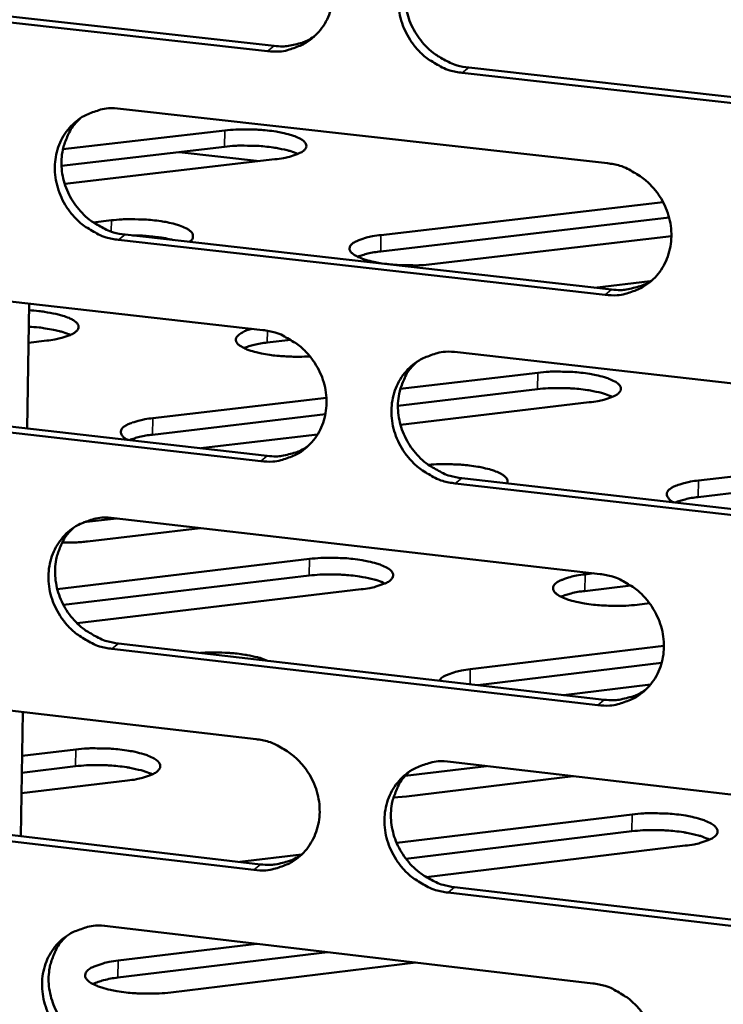
# Model space of a CAD drawing. Units: millimetres. Extents: x 65 to 5884, y 100 to 4100.
# Drawn here: x 5335 to 5366, y 2690 to 2735 of the extents above; entities that cross this region are included whole.
import ezdxf

# ---------------------------------------------------------------- set-up
doc = ezdxf.new("R2010")
doc.units = ezdxf.units.MM
doc.header["$LTSCALE"] = 20
doc.layers.add('Visible (ISO)', color=7, linetype='Continuous', lineweight=50)
doc.layers.add('Visible Narrow (ISO)', color=7, linetype='Continuous', lineweight=35)

msp = doc.modelspace()

# ---------------------------------------------------------------- linework, layer by layer
at = {"layer": 'Visible (ISO)'}
for p, q in [((5345.697, 2733.159), (5323.795, 2735.603)), ((5324.097, 2735.835), (5345.994, 2733.393)), ((5354.795, 2732.412), (5376.905, 2729.946)), ((5376.617, 2729.71), (5354.501, 2732.177)), ((5339.058, 2730.558), (5361.06, 2728.092)), ((5336.452, 2728.723), (5343.775, 2729.574)), ((5343.763, 2728.84), (5336.39, 2727.983)), ((5345.331, 2728.193), (5341.702, 2728.6)), ((5346.038, 2728.275), (5336.534, 2727.169)), ((5350.828, 2724.846), (5363.573, 2726.337)), ((5337.823, 2725.418), (5338.642, 2725.514)), ((5363.848, 2725.634), (5350.816, 2724.107)), ((5339.261, 2724.867), (5361.246, 2722.383)), ((5363.951, 2724.8), (5353.119, 2723.53)), ((5360.953, 2722.146), (5338.963, 2724.631)), ((5323.612, 2723.037), (5345.489, 2720.553)), ((5360.481, 2722.47), (5362.992, 2722.765)), ((5362.992, 2722.765), (5363.003, 2722.766)), ((5334.842, 2716.111), (5334.93, 2721.752)), ((5335.721, 2720.08), (5334.902, 2719.984)), ((5346.754, 2720.115), (5345.688, 2719.99)), ((5354.282, 2719.554), (5376.373, 2717.046)), ((5351.699, 2717.893), (5357.918, 2718.628)), ((5357.905, 2717.884), (5351.592, 2717.137)), ((5323.828, 2717.371), (5345.687, 2714.87)), ((5340.515, 2716.572), (5348.362, 2717.499)), ((5360.241, 2717.289), (5351.707, 2716.279)), ((5345.391, 2714.63), (5323.526, 2717.133)), ((5348.315, 2716.75), (5340.503, 2715.826)), ((5347.96, 2715.835), (5342.813, 2715.226)), ((5342.813, 2715.226), (5342.69, 2715.213)), ((5365.172, 2713.755), (5378.842, 2715.382)), ((5379.144, 2714.672), (5365.158, 2713.006)), ((5354.474, 2713.864), (5376.545, 2711.338)), ((5376.258, 2711.096), (5354.18, 2713.624)), ((5338.876, 2712.045), (5337.382, 2711.867)), ((5338.763, 2712.058), (5360.727, 2709.531)), ((5342.662, 2711.609), (5337.572, 2711.004)), ((5336.198, 2708.853), (5347.597, 2710.212)), ((5347.584, 2709.46), (5336.479, 2708.134)), ((5360.048, 2709.515), (5360.451, 2709.563)), ((5349.928, 2708.843), (5337.094, 2707.309)), ((5362.122, 2709.012), (5360.035, 2708.762)), ((5362.962, 2708.21), (5362.404, 2708.143)), ((5360.621, 2703.605), (5338.669, 2706.151)), ((5338.966, 2706.392), (5360.913, 2703.849)), ((5354.865, 2705.226), (5363.614, 2706.278)), ((5363.51, 2705.511), (5355.197, 2704.511)), ((5323.343, 2704.609), (5345.183, 2702.066)), ((5363.007, 2704.535), (5359.076, 2704.062)), ((5334.555, 2697.678), (5334.642, 2703.293)), ((5334.611, 2701.31), (5337.038, 2701.602)), ((5337.025, 2700.842), (5334.6, 2700.55)), ((5355.603, 2700.852), (5351.916, 2700.406)), ((5353.962, 2701.043), (5376.014, 2698.475)), ((5359.518, 2700.396), (5351.986, 2699.484)), ((5339.375, 2700.201), (5334.585, 2699.623)), ((5351.986, 2699.484), (5351.392, 2699.436)), ((5345.086, 2696.163), (5323.258, 2698.725)), ((5323.56, 2698.969), (5345.382, 2696.408)), ((5351.537, 2697.376), (5362.183, 2698.668)), ((5362.169, 2697.905), (5351.953, 2696.664)), ((5364.577, 2697.256), (5352.869, 2695.832)), ((5344.455, 2696.517), (5347.237, 2696.854)), ((5375.899, 2692.545), (5353.859, 2695.133)), ((5354.153, 2695.379), (5376.187, 2692.793)), ((5338.469, 2693.619), (5360.396, 2691.033)), ((5338.953, 2692.06), (5345.212, 2692.824)), ((5348.408, 2692.447), (5338.94, 2691.291)), ((5352.397, 2691.977), (5341.324, 2690.623))]:
    msp.add_line(p, q, dxfattribs=at)
at = {"layer": 'Visible (ISO)', "flags": 128}
for points in [[(5345.796, 2739.102, -0.036884), (5346.36, 2738.992, -0.057975), (5346.7, 2738.856, -0.016724), (5347.268, 2738.523, -0.03655), (5347.51, 2738.343, -0.035543), (5347.855, 2738.001, -0.035591), (5348.148, 2737.614, -0.0362), (5348.38, 2737.193, -0.035873), (5348.551, 2736.739, -0.037952), (5348.65, 2736.28, -0.037376), (5348.679, 2735.804, -0.040339), (5348.637, 2735.35, -0.039744), (5348.52, 2734.902, -0.042517), (5348.339, 2734.494, -0.042137), (5348.09, 2734.12, -0.043452), (5347.785, 2733.798, -0.043418), (5347.43, 2733.535, -0.042581), (5347.172, 2733.404, -0.020469), (5346.606, 2733.204, -0.062826), (5346.244, 2733.14, -0.04212), (5345.697, 2733.159)], [(5354.501, 2732.177, -0.036843), (5353.936, 2732.287, -0.057906), (5353.596, 2732.424, -0.016682), (5353.027, 2732.758, -0.03651), (5352.784, 2732.938, -0.035538), (5352.439, 2733.28, -0.035581), (5352.146, 2733.668, -0.036219), (5351.913, 2734.089, -0.035886), (5351.743, 2734.543, -0.03798), (5351.644, 2735.002, -0.037397), (5351.615, 2735.478, -0.040357), (5351.657, 2735.933, -0.039754), (5351.774, 2736.381, -0.042506), (5351.956, 2736.789, -0.042115), (5352.205, 2737.164, -0.043411), (5352.51, 2737.486, -0.04336), (5352.867, 2737.75, -0.04253), (5353.125, 2737.881, -0.02042), (5353.693, 2738.082, -0.06277), (5354.056, 2738.146, -0.042074), (5354.604, 2738.127)], [(5352.775, 2737.691, 0.038884), (5352.432, 2737.32, 0.060513), (5352.262, 2737.042, 0.018005), (5352.043, 2736.511, 0.038794), (5351.969, 2736.253, 0.036146), (5351.914, 2735.82, 0.036745), (5351.921, 2735.391, 0.034307), (5351.992, 2734.949, 0.034803), (5352.122, 2734.528, 0.033275), (5352.312, 2734.117, 0.033507), (5352.554, 2733.738, 0.033236), (5352.846, 2733.392, 0.033134), (5353.181, 2733.088, 0.034176), (5353.404, 2732.934, 0.014801), (5353.95, 2732.633, 0.054898), (5354.266, 2732.512, 0.034445), (5354.795, 2732.412)], [(5345.994, 2733.393, 0.029286), (5346.393, 2733.371, 0.047134), (5346.641, 2733.394, 0.010911), (5346.956, 2733.462, 0.011263), (5347.259, 2733.541, 0.04869), (5347.481, 2733.629, 0.029776), (5347.817, 2733.827)], [(5338.963, 2724.631, -0.036802), (5338.401, 2724.741, -0.057886), (5338.063, 2724.878, -0.016655), (5337.496, 2725.211, -0.03646), (5337.255, 2725.391, -0.035425), (5336.911, 2725.732, -0.035478), (5336.619, 2726.119, -0.036096), (5336.388, 2726.538, -0.035761), (5336.218, 2726.991, -0.037884), (5336.119, 2727.448, -0.037287), (5336.089, 2727.922, -0.040327), (5336.131, 2728.375, -0.039703), (5336.246, 2728.822, -0.042568), (5336.426, 2729.228, -0.042158), (5336.674, 2729.601, -0.043547), (5336.977, 2729.921, -0.043486), (5337.331, 2730.184, -0.042675), (5337.588, 2730.314, -0.020515), (5338.152, 2730.514, -0.062908), (5338.513, 2730.577, -0.042203), (5339.058, 2730.558)], [(5337.25, 2730.132, 0.038962), (5336.908, 2729.764, 0.060642), (5336.739, 2729.488, 0.018069), (5336.521, 2728.959, 0.038864), (5336.448, 2728.702, 0.036119), (5336.392, 2728.27, 0.036738), (5336.4, 2727.842, 0.034236), (5336.47, 2727.402, 0.034744), (5336.599, 2726.981, 0.033195), (5336.789, 2726.571, 0.033428), (5337.03, 2726.193, 0.033179), (5337.32, 2725.848, 0.033066), (5337.654, 2725.543, 0.034167), (5337.876, 2725.39, 0.014805), (5338.42, 2725.089, 0.054925), (5338.734, 2724.968, 0.034445), (5339.261, 2724.867)], [(5343.775, 2729.574, -0.010835), (5344.271, 2729.617, -0.020282), (5344.537, 2729.624, -0.001881), (5345.211, 2729.611, -0.010277), (5345.334, 2729.606, -0.011961), (5345.686, 2729.575, -0.010403), (5346.089, 2729.521, -0.016668), (5346.363, 2729.47, -0.012245), (5346.729, 2729.378, -0.029183), (5346.929, 2729.31, -0.021402), (5347.191, 2729.191, -0.064922), (5347.343, 2729.087, -0.085436), (5347.43, 2728.977, -0.135409), (5347.456, 2728.867, -0.133789), (5347.421, 2728.758, -0.082214), (5347.325, 2728.652, -0.063196), (5347.166, 2728.556, -0.020735), (5347.034, 2728.503, -0.008157), (5346.69, 2728.389, -0.032573), (5346.423, 2728.324, -0.023104), (5346.038, 2728.275)], [(5347.072, 2728.512, 0.015381), (5346.752, 2728.635, 0.030956), (5346.588, 2728.681, 0.003779), (5346.089, 2728.784, 0.014527), (5345.958, 2728.806, 0.009855), (5345.577, 2728.851, 0.010982), (5345.234, 2728.878, 0.009823), (5345.124, 2728.882, 0.001685), (5344.481, 2728.889, 0.019361), (5344.231, 2728.882, 0.010276), (5343.763, 2728.84)], [(5361.06, 2728.092, -0.036797), (5361.626, 2727.981, -0.057839), (5361.967, 2727.844, -0.016658), (5362.537, 2727.509, -0.036465), (5362.78, 2727.329, -0.035554), (5363.126, 2726.986, -0.035578), (5363.42, 2726.598, -0.036282), (5363.653, 2726.177, -0.035935), (5363.824, 2725.722, -0.038086), (5363.922, 2725.262, -0.037502), (5363.951, 2724.786, -0.040484), (5363.907, 2724.332, -0.039896), (5363.79, 2723.884, -0.042611), (5363.608, 2723.476, -0.042251), (5363.357, 2723.102, -0.043444), (5363.051, 2722.781, -0.043432), (5362.693, 2722.518, -0.042471), (5362.434, 2722.388, -0.020384), (5361.865, 2722.188, -0.062667), (5361.502, 2722.125, -0.04201), (5360.953, 2722.146)], [(5338.642, 2725.514, -0.010516), (5339.122, 2725.557, -0.019757), (5339.379, 2725.564, -0.001766), (5340.036, 2725.554, -0.010027), (5340.151, 2725.55, -0.011378), (5340.499, 2725.522, -0.010102), (5340.889, 2725.473, -0.015325), (5341.167, 2725.424, -0.011716), (5341.527, 2725.34, -0.025395), (5341.728, 2725.278, -0.017801), (5342.005, 2725.164, -0.053328), (5342.164, 2725.07, -0.061189), (5342.281, 2724.959, -0.117241), (5342.321, 2724.878, -0.079255), (5342.329, 2724.745, -0.161308), (5342.276, 2724.625, -0.134829), (5342.145, 2724.541)], [(5341.451, 2724.62, 0.01038), (5341.085, 2724.702, 0.020327), (5340.896, 2724.733, 0.001705), (5340.606, 2724.766, 0.00145), (5340.265, 2724.804, 0.017276), (5340.028, 2724.821, 0.009581), (5339.6, 2724.829)], [(5353.119, 2723.53, -0.010926), (5352.62, 2723.485, -0.020449), (5352.352, 2723.479, -0.001912), (5351.673, 2723.491, -0.010366), (5351.547, 2723.497, -0.012032), (5351.192, 2723.528, -0.010482), (5350.785, 2723.583, -0.01674), (5350.509, 2723.636, -0.012334), (5350.139, 2723.728, -0.029247), (5349.937, 2723.798, -0.021506), (5349.673, 2723.919, -0.064825), (5349.52, 2724.024, -0.084957), (5349.432, 2724.135, -0.1346), (5349.406, 2724.247, -0.133424), (5349.44, 2724.357, -0.082319), (5349.537, 2724.465, -0.063475), (5349.696, 2724.562, -0.020941), (5349.829, 2724.615, -0.008252), (5350.174, 2724.73, -0.032753), (5350.442, 2724.796, -0.023254), (5350.828, 2724.846)], [(5350.816, 2724.107, 0.018913), (5350.52, 2724.069, 0.018913), (5350.228, 2724.008, 0.015111), (5349.999, 2723.944, 0.015111), (5349.774, 2723.866)], [(5361.246, 2722.383, 0.030002), (5361.656, 2722.36, 0.048053), (5361.912, 2722.385, 0.011391), (5362.236, 2722.457, 0.011773), (5362.547, 2722.541, 0.049705), (5362.775, 2722.634, 0.030524), (5363.117, 2722.842)], [(5334.925, 2721.447, -0.012287), (5335.368, 2721.415, -0.02088), (5335.627, 2721.379, -0.002386), (5336.135, 2721.284, -0.010975), (5336.245, 2721.261, -0.021132), (5336.449, 2721.203, -0.014967), (5336.731, 2721.101, -0.04051), (5336.888, 2721.023, -0.037043), (5337.045, 2720.912, -0.088777), (5337.132, 2720.811, -0.11361), (5337.163, 2720.71, -0.123782), (5337.146, 2720.611, -0.101113), (5337.075, 2720.511, -0.047517), (5336.941, 2720.408, -0.04674), (5336.788, 2720.33, -0.016578), (5336.669, 2720.288, -0.005784), (5336.324, 2720.183, -0.029103), (5336.085, 2720.127, -0.01943), (5335.721, 2720.08)], [(5336.785, 2720.329, 0.015783), (5336.461, 2720.456, 0.031734), (5336.295, 2720.503, 0.003975), (5336.031, 2720.558, 0.002782), (5335.652, 2720.632, 0.022162), (5335.377, 2720.672, 0.013244), (5334.914, 2720.706)], [(5347.615, 2719.367, -0.010284), (5347.13, 2719.345, -0.018923), (5346.866, 2719.349, -0.001683), (5346.225, 2719.385, -0.00974), (5346.114, 2719.394, -0.012474), (5345.799, 2719.433, -0.010491), (5345.427, 2719.496, -0.018085), (5345.187, 2719.551, -0.013119), (5344.861, 2719.648, -0.032564), (5344.682, 2719.719, -0.025639), (5344.467, 2719.836, -0.071578), (5344.344, 2719.938, -0.092931), (5344.279, 2720.043, -0.131062), (5344.268, 2720.148, -0.121229), (5344.311, 2720.253, -0.069338), (5344.37, 2720.312, -0.024435), (5344.562, 2720.447, -0.053617), (5344.763, 2720.544, -0.0469), (5345.01, 2720.607)], [(5345.489, 2720.553, -0.036756), (5346.052, 2720.442, -0.05782), (5346.391, 2720.305, -0.016631), (5346.959, 2719.971, -0.036416), (5347.201, 2719.791, -0.035441), (5347.545, 2719.449, -0.035475), (5347.838, 2719.062, -0.036158), (5348.069, 2718.642, -0.03581), (5348.24, 2718.189, -0.037989), (5348.338, 2717.731, -0.03739), (5348.368, 2717.257, -0.040454), (5348.325, 2716.804, -0.039845), (5348.209, 2716.358, -0.042673), (5348.028, 2715.952, -0.042295), (5347.779, 2715.58, -0.04358), (5347.475, 2715.261, -0.043559), (5347.121, 2714.999, -0.042616), (5346.863, 2714.87, -0.020479), (5346.298, 2714.672, -0.062805), (5345.936, 2714.609, -0.042139), (5345.391, 2714.63)], [(5345.688, 2719.99, 0.019263), (5345.388, 2719.951, 0.019263), (5345.092, 2719.888, 0.015354), (5344.86, 2719.822, 0.015354), (5344.632, 2719.742)], [(5354.18, 2713.624, -0.036715), (5353.615, 2713.736, -0.057751), (5353.276, 2713.873, -0.01659), (5352.707, 2714.208, -0.036375), (5352.466, 2714.387, -0.035435), (5352.121, 2714.73, -0.035466), (5351.828, 2715.117, -0.036177), (5351.597, 2715.537, -0.035823), (5351.426, 2715.991, -0.038017), (5351.327, 2716.448, -0.037412), (5351.298, 2716.923, -0.040471), (5351.341, 2717.376, -0.039855), (5351.457, 2717.822, -0.042663), (5351.638, 2718.229, -0.042272), (5351.888, 2718.602, -0.043539), (5352.192, 2718.921, -0.043501), (5352.548, 2719.184, -0.042565), (5352.806, 2719.313, -0.02043), (5353.373, 2719.512, -0.062749), (5353.736, 2719.575, -0.042092), (5354.282, 2719.554)], [(5352.426, 2719.105, 0.038705), (5352.091, 2718.733, 0.060317), (5351.927, 2718.456, 0.017862), (5351.716, 2717.926, 0.038614), (5351.646, 2717.671, 0.035913), (5351.595, 2717.241, 0.036527), (5351.607, 2716.815, 0.034043), (5351.681, 2716.378, 0.034553), (5351.812, 2715.961, 0.032987), (5352.004, 2715.554, 0.033229), (5352.246, 2715.179, 0.032929), (5352.537, 2714.837, 0.032832), (5352.871, 2714.536, 0.033856), (5353.091, 2714.385, 0.014565), (5353.635, 2714.085, 0.054496), (5353.948, 2713.965, 0.034127), (5354.474, 2713.864)], [(5357.918, 2718.628, -0.010997), (5358.42, 2718.673, -0.02058), (5358.69, 2718.68, -0.001935), (5359.373, 2718.667, -0.010437), (5359.5, 2718.661, -0.012074), (5359.859, 2718.629, -0.010539), (5360.268, 2718.574, -0.016743), (5360.548, 2718.52, -0.01238), (5360.921, 2718.426, -0.029095), (5361.125, 2718.356, -0.02133), (5361.393, 2718.233, -0.064071), (5361.549, 2718.127, -0.082997), (5361.64, 2718.013, -0.133124), (5361.668, 2717.899, -0.133427), (5361.635, 2717.787, -0.083804), (5361.54, 2717.678, -0.06446), (5361.381, 2717.579, -0.02151), (5361.247, 2717.524, -0.008487), (5360.9, 2717.407, -0.033172), (5360.629, 2717.34, -0.023647), (5360.241, 2717.289)], [(5361.29, 2717.536, 0.015858), (5360.966, 2717.664, 0.031881), (5360.8, 2717.713, 0.004012), (5360.292, 2717.821, 0.014958), (5360.155, 2717.845, 0.010084), (5359.764, 2717.893, 0.011259), (5359.413, 2717.921, 0.01006), (5359.297, 2717.926, 0.001769), (5358.64, 2717.935, 0.019817), (5358.384, 2717.927, 0.010533), (5357.905, 2717.884)], [(5339.396, 2715.59, -0.088877), (5339.245, 2715.664, -0.097404), (5339.14, 2715.777, -0.04929), (5339.076, 2715.91, -0.117961), (5339.068, 2715.973, -0.10843), (5339.101, 2716.069, -0.087369), (5339.184, 2716.163, -0.037615), (5339.332, 2716.264, -0.041096), (5339.48, 2716.335, -0.015505), (5339.59, 2716.372, -0.005015), (5339.935, 2716.474, -0.027701), (5340.162, 2716.526, -0.01809), (5340.515, 2716.572)], [(5340.503, 2715.826, 0.018604), (5340.207, 2715.787, 0.018604), (5339.914, 2715.726, 0.014957), (5339.683, 2715.661, 0.014957), (5339.456, 2715.583)], [(5345.687, 2714.87, 0.029856), (5346.093, 2714.846, 0.047853), (5346.345, 2714.87, 0.01129), (5346.666, 2714.94, 0.011676), (5346.972, 2715.022, 0.049527), (5347.198, 2715.112, 0.030385), (5347.536, 2715.316)], [(5352.967, 2714.463, -0.010382), (5353.452, 2714.496, -0.01933), (5353.714, 2714.498, -0.001716), (5354.368, 2714.476, -0.009888), (5354.481, 2714.47, -0.011768), (5354.818, 2714.436, -0.010255), (5355.202, 2714.38, -0.016226), (5355.467, 2714.327, -0.012233), (5355.814, 2714.237, -0.027485), (5356.007, 2714.17, -0.019876), (5356.264, 2714.053, -0.058125), (5356.4, 2713.963, -0.058002), (5356.512, 2713.844, -0.132066), (5356.542, 2713.769, -0.075127), (5356.537, 2713.628)], [(5364.082, 2712.765, -0.086184), (5363.927, 2712.839, -0.094388), (5363.819, 2712.953, -0.047752), (5363.749, 2713.088, -0.116266), (5363.739, 2713.151, -0.110484), (5363.769, 2713.248, -0.089593), (5363.85, 2713.343, -0.039462), (5363.993, 2713.444, -0.042295), (5364.141, 2713.515, -0.01585), (5364.252, 2713.554, -0.005206), (5364.593, 2713.656, -0.028115), (5364.82, 2713.708, -0.018455), (5365.172, 2713.755)], [(5365.158, 2713.006, 0.018983), (5364.863, 2712.967, 0.018983), (5364.571, 2712.905, 0.015204), (5364.341, 2712.84, 0.015204), (5364.115, 2712.761)], [(5338.669, 2706.151, -0.036675), (5338.107, 2706.262, -0.057731), (5337.77, 2706.399, -0.016563), (5337.204, 2706.734, -0.036326), (5336.963, 2706.913, -0.035323), (5336.62, 2707.254, -0.035364), (5336.329, 2707.641, -0.036055), (5336.098, 2708.059, -0.035698), (5335.928, 2708.511, -0.037921), (5335.829, 2708.967, -0.037301), (5335.799, 2709.44, -0.040441), (5335.841, 2709.891, -0.039804), (5335.956, 2710.336, -0.042725), (5336.136, 2710.74, -0.042315), (5336.383, 2711.111, -0.043675), (5336.686, 2711.43, -0.043627), (5337.039, 2711.691, -0.04271), (5337.296, 2711.819, -0.020525), (5337.859, 2712.017, -0.062887), (5338.219, 2712.079, -0.042221), (5338.763, 2712.058)], [(5336.929, 2711.619, 0.038784), (5336.595, 2711.25, 0.060448), (5336.432, 2710.975, 0.017926), (5336.221, 2710.447, 0.038684), (5336.151, 2710.193, 0.035889), (5336.1, 2709.764, 0.036523), (5336.112, 2709.34, 0.033976), (5336.186, 2708.904, 0.034497), (5336.317, 2708.488, 0.032912), (5336.507, 2708.082, 0.033155), (5336.748, 2707.707, 0.032876), (5337.038, 2707.366, 0.032768), (5337.371, 2707.065, 0.03385), (5337.59, 2706.913, 0.014572), (5338.131, 2706.614, 0.054527), (5338.443, 2706.493, 0.034129), (5338.966, 2706.392)], [(5337.572, 2711.004, -0.008277), (5337.292, 2710.976, -0.008277), (5337.011, 2710.958, -0.008703), (5336.715, 2710.949, -0.008703), (5336.418, 2710.95)], [(5347.597, 2710.212, -0.011124), (5348.105, 2710.258, -0.020782), (5348.378, 2710.265, -0.001978), (5349.068, 2710.252, -0.010556), (5349.197, 2710.246, -0.012253), (5349.559, 2710.213, -0.010682), (5349.973, 2710.157, -0.017021), (5350.255, 2710.102, -0.012592), (5350.631, 2710.006, -0.029605), (5350.838, 2709.934, -0.021926), (5351.106, 2709.808, -0.064949), (5351.262, 2709.699, -0.08395), (5351.352, 2709.583, -0.13258), (5351.379, 2709.467, -0.131665), (5351.345, 2709.352, -0.082129), (5351.246, 2709.24, -0.06393), (5351.084, 2709.139, -0.021531), (5350.948, 2709.083, -0.008493), (5350.596, 2708.963, -0.033289), (5350.321, 2708.895, -0.023687), (5349.928, 2708.843)], [(5351.008, 2709.102, 0.016214), (5350.683, 2709.234, 0.032564), (5350.515, 2709.284, 0.004187), (5350.005, 2709.395, 0.015282), (5349.864, 2709.42, 0.010241), (5349.468, 2709.469, 0.011462), (5349.113, 2709.498, 0.010192), (5348.995, 2709.503, 0.001815), (5348.33, 2709.512, 0.020047), (5348.07, 2709.504, 0.010675), (5347.584, 2709.46)], [(5362.404, 2708.143, -0.011155), (5361.895, 2708.097, -0.020854), (5361.621, 2708.09, -0.001989), (5360.93, 2708.103, -0.010589), (5360.8, 2708.109, -0.012236), (5360.435, 2708.142, -0.010692), (5360.02, 2708.199, -0.016955), (5359.736, 2708.254, -0.012576), (5359.359, 2708.35, -0.029411), (5359.151, 2708.423, -0.021729), (5358.88, 2708.549, -0.064403), (5358.724, 2708.658, -0.082996), (5358.632, 2708.775, -0.132046), (5358.603, 2708.891, -0.132152), (5358.637, 2709.006, -0.083061), (5358.734, 2709.118, -0.064478), (5358.896, 2709.219, -0.021737), (5359.031, 2709.275, -0.00859), (5359.382, 2709.395, -0.033417), (5359.656, 2709.463, -0.023824), (5360.048, 2709.515)], [(5360.727, 2709.531, -0.03667), (5361.293, 2709.419, -0.057684), (5361.633, 2709.282, -0.016566), (5362.202, 2708.946, -0.036331), (5362.445, 2708.766, -0.035451), (5362.79, 2708.424, -0.035462), (5363.083, 2708.036, -0.03624), (5363.315, 2707.615, -0.035872), (5363.486, 2707.161, -0.038123), (5363.585, 2706.703, -0.037516), (5363.613, 2706.228, -0.040599), (5363.57, 2705.775, -0.039998), (5363.453, 2705.329, -0.042768), (5363.271, 2704.923, -0.042408), (5363.02, 2704.551, -0.043572), (5362.715, 2704.232, -0.043573), (5362.358, 2703.971, -0.042506), (5362.099, 2703.843, -0.020394), (5361.531, 2703.645, -0.062646), (5361.168, 2703.583, -0.042028), (5360.621, 2703.605)], [(5360.035, 2708.762, 0.019918), (5359.729, 2708.721, 0.019918), (5359.427, 2708.657, 0.015819), (5359.192, 2708.588, 0.015819), (5358.962, 2708.505)], [(5342.669, 2705.963, -0.00925), (5343.107, 2705.987, -0.017312), (5343.342, 2705.987, -0.001351), (5343.936, 2705.966, -0.008916), (5344.025, 2705.961, -0.010292), (5344.334, 2705.932, -0.009287), (5344.675, 2705.886, -0.013275), (5344.782, 2705.867, -0.003039), (5345.245, 2705.767, -0.027787), (5345.399, 2705.724, -0.013903), (5345.699, 2705.612)], [(5353.444, 2704.714, -0.033425), (5353.611, 2704.87, -0.067848), (5353.707, 2704.929, -0.01706), (5353.867, 2704.993, -0.008464), (5354.197, 2705.106, -0.033312), (5354.471, 2705.174, -0.02366), (5354.865, 2705.226)], [(5360.913, 2703.849, 0.030565), (5361.329, 2703.824, 0.048756), (5361.59, 2703.85, 0.011771), (5361.92, 2703.924, 0.012189), (5362.234, 2704.01, 0.050531), (5362.465, 2704.106, 0.031128), (5362.81, 2704.32)], [(5337.038, 2701.602, -0.011253), (5337.552, 2701.649, -0.020987), (5337.829, 2701.656, -0.002021), (5338.525, 2701.643, -0.010678), (5338.656, 2701.637, -0.012438), (5339.022, 2701.603, -0.01083), (5339.44, 2701.545, -0.017307), (5339.725, 2701.489, -0.012811), (5340.104, 2701.391, -0.03013), (5340.313, 2701.317, -0.022546), (5340.582, 2701.189, -0.065838), (5340.737, 2701.077, -0.084888), (5340.827, 2700.958, -0.131967), (5340.853, 2700.84, -0.129893), (5340.816, 2700.722, -0.080467), (5340.714, 2700.607, -0.063394), (5340.55, 2700.504, -0.021553), (5340.411, 2700.447, -0.008499), (5340.053, 2700.324, -0.033407), (5339.775, 2700.254, -0.023726), (5339.375, 2700.201)], [(5345.183, 2702.066, -0.036629), (5345.746, 2701.953, -0.057665), (5346.084, 2701.816, -0.016539), (5346.651, 2701.481, -0.036282), (5346.892, 2701.301, -0.035339), (5347.236, 2700.959, -0.035361), (5347.528, 2700.573, -0.036117), (5347.759, 2700.153, -0.035746), (5347.929, 2699.701, -0.038026), (5348.028, 2699.245, -0.037405), (5348.057, 2698.772, -0.040569), (5348.015, 2698.321, -0.039947), (5347.899, 2697.876, -0.042831), (5347.718, 2697.472, -0.042452), (5347.47, 2697.102, -0.043709), (5347.166, 2696.785, -0.043699), (5346.812, 2696.525, -0.042651), (5346.555, 2696.397, -0.020489), (5345.991, 2696.201, -0.062783), (5345.63, 2696.14, -0.042156), (5345.086, 2696.163)], [(5340.488, 2700.473, 0.016578), (5340.161, 2700.609, 0.033259), (5339.992, 2700.66, 0.004368), (5339.48, 2700.774, 0.015614), (5339.335, 2700.8, 0.010402), (5338.935, 2700.851, 0.011669), (5338.576, 2700.881, 0.010327), (5338.455, 2700.886, 0.001862), (5337.782, 2700.895, 0.02028), (5337.518, 2700.887, 0.010819), (5337.025, 2700.842)], [(5353.859, 2695.133, -0.036589), (5353.296, 2695.246, -0.057596), (5352.957, 2695.384, -0.016498), (5352.389, 2695.719, -0.036242), (5352.148, 2695.899, -0.035334), (5351.804, 2696.241, -0.035351), (5351.512, 2696.628, -0.036136), (5351.281, 2697.047, -0.035759), (5351.11, 2697.5, -0.038054), (5351.012, 2697.956, -0.037427), (5350.983, 2698.43, -0.040586), (5351.025, 2698.881, -0.039956), (5351.141, 2699.326, -0.04282), (5351.322, 2699.73, -0.04243), (5351.571, 2700.101, -0.043668), (5351.875, 2700.419, -0.043641), (5352.23, 2700.679, -0.0426), (5352.488, 2700.807, -0.02044), (5353.054, 2701.004, -0.062728), (5353.416, 2701.066, -0.04211), (5353.962, 2701.043)], [(5352.08, 2700.581, 0.038529), (5351.753, 2700.208, 0.060125), (5351.594, 2699.932, 0.017721), (5351.39, 2699.404, 0.038436), (5351.324, 2699.151, 0.035683), (5351.278, 2698.724, 0.036312), (5351.293, 2698.303, 0.033783), (5351.371, 2697.869, 0.034306), (5351.504, 2697.457, 0.032703), (5351.697, 2697.054, 0.032956), (5351.939, 2696.683, 0.032627), (5352.229, 2696.345, 0.032536), (5352.561, 2696.046, 0.033542), (5352.779, 2695.897, 0.014335), (5353.32, 2695.599, 0.054102), (5353.631, 2695.48, 0.033814), (5354.153, 2695.379)], [(5362.183, 2698.668, -0.011295), (5362.698, 2698.715, -0.021095), (5362.975, 2698.723, -0.002036), (5363.674, 2698.709, -0.010725), (5363.807, 2698.703, -0.012371), (5364.177, 2698.669, -0.010825), (5364.597, 2698.611, -0.017098), (5364.886, 2698.554, -0.012733), (5365.268, 2698.455, -0.029511), (5365.48, 2698.381, -0.02185), (5365.755, 2698.251, -0.064069), (5365.914, 2698.139, -0.081521), (5366.009, 2698.019, -0.130293), (5366.039, 2697.899, -0.131193), (5366.006, 2697.781, -0.083686), (5365.908, 2697.666, -0.065206), (5365.746, 2697.561, -0.022348), (5365.608, 2697.503, -0.008841), (5365.253, 2697.38, -0.033915), (5364.975, 2697.309, -0.024255), (5364.577, 2697.256)], [(5365.674, 2697.525, 0.016718), (5365.344, 2697.664, 0.033531), (5365.173, 2697.716, 0.004444), (5364.655, 2697.833, 0.015736), (5364.507, 2697.86, 0.010481), (5364.101, 2697.913, 0.011753), (5363.737, 2697.944, 0.010442), (5363.613, 2697.949, 0.001907), (5362.933, 2697.959, 0.020524), (5362.667, 2697.951, 0.010945), (5362.169, 2697.905)], [(5345.382, 2696.408, 0.030412), (5345.793, 2696.383, 0.048549), (5346.05, 2696.408, 0.011664), (5346.376, 2696.479, 0.012085), (5346.686, 2696.563, 0.050344), (5346.914, 2696.657, 0.030982), (5347.256, 2696.867)], [(5338.375, 2687.732, -0.036548), (5337.814, 2687.845, -0.057576), (5337.478, 2687.983, -0.016471), (5336.913, 2688.318, -0.036193), (5336.673, 2688.497, -0.035222), (5336.33, 2688.838, -0.03525), (5336.039, 2689.224, -0.036014), (5335.809, 2689.642, -0.035635), (5335.639, 2690.093, -0.037958), (5335.54, 2690.547, -0.037315), (5335.511, 2691.019, -0.040556), (5335.552, 2691.468, -0.039905), (5335.667, 2691.912, -0.042882), (5335.846, 2692.314, -0.042473), (5336.094, 2692.683, -0.043804), (5336.395, 2693, -0.043768), (5336.748, 2693.259, -0.042745), (5337.004, 2693.386, -0.020535), (5337.566, 2693.581, -0.062865), (5337.927, 2693.642, -0.042239), (5338.469, 2693.619)], [(5336.611, 2693.169, 0.03861), (5336.284, 2692.798, 0.060257), (5336.126, 2692.524, 0.017786), (5335.922, 2691.998, 0.038507), (5335.856, 2691.746, 0.035661), (5335.81, 2691.321, 0.036309), (5335.825, 2690.9, 0.033719), (5335.902, 2690.468, 0.034253), (5336.035, 2690.056, 0.032632), (5336.227, 2689.654, 0.032885), (5336.468, 2689.283, 0.032578), (5336.757, 2688.946, 0.032476), (5337.088, 2688.647, 0.03354), (5337.305, 2688.498, 0.014344), (5337.844, 2688.2, 0.054136), (5338.153, 2688.081, 0.03382), (5338.672, 2687.979)], [(5341.324, 2690.623, -0.011418), (5340.802, 2690.575, -0.021271), (5340.521, 2690.568, -0.002078), (5339.816, 2690.582, -0.010837), (5339.681, 2690.588, -0.01261), (5339.31, 2690.622, -0.010991), (5338.886, 2690.682, -0.017533), (5338.597, 2690.739, -0.013022), (5338.213, 2690.841, -0.030465), (5338, 2690.917, -0.022976), (5337.73, 2691.049, -0.06617), (5337.573, 2691.163, -0.084857), (5337.482, 2691.285, -0.130807), (5337.456, 2691.407, -0.128612), (5337.494, 2691.527, -0.079733), (5337.598, 2691.645, -0.063394), (5337.765, 2691.751, -0.021781), (5337.905, 2691.809, -0.008602), (5338.267, 2691.935, -0.033655), (5338.548, 2692.006, -0.023903), (5338.953, 2692.06)], [(5338.94, 2691.291, 0.021407), (5338.614, 2691.247, 0.021407), (5338.293, 2691.175, 0.016848), (5338.045, 2691.099, 0.016848), (5337.803, 2691.007)], [(5360.396, 2691.033, -0.036543), (5360.96, 2690.92, -0.05753), (5361.3, 2690.782, -0.016474), (5361.869, 2690.445, -0.036198), (5362.11, 2690.266, -0.03535), (5362.455, 2689.923, -0.035347), (5362.748, 2689.535, -0.036198), (5362.979, 2689.115, -0.035808), (5363.15, 2688.662, -0.03816), (5363.248, 2688.206, -0.037531), (5363.277, 2687.732, -0.040714), (5363.234, 2687.281, -0.0401), (5363.117, 2686.836, -0.042926), (5362.935, 2686.432, -0.042566), (5362.685, 2686.062, -0.0437), (5362.38, 2685.745, -0.043712), (5362.024, 2685.486, -0.04254), (5361.766, 2685.359, -0.020403), (5361.199, 2685.164, -0.062623), (5360.836, 2685.103, -0.042045), (5360.29, 2685.127)]]:
    msp.add_lwpolyline(points, format="xyb", dxfattribs=at)
at = {"layer": 'Visible Narrow (ISO)'}
for p, q in [((5345.697, 2733.159), (5345.994, 2733.393)), ((5354.501, 2732.177), (5354.795, 2732.412)), ((5343.775, 2729.574), (5343.763, 2728.84)), ((5338.642, 2725.514), (5338.634, 2725.008)), ((5338.963, 2724.631), (5339.261, 2724.867)), ((5350.828, 2724.846), (5350.816, 2724.107)), ((5362.992, 2722.765), (5362.992, 2722.759)), ((5360.953, 2722.146), (5361.246, 2722.383)), ((5345.697, 2720.522), (5345.688, 2719.99)), ((5357.918, 2718.628), (5357.905, 2717.884)), ((5340.515, 2716.572), (5340.503, 2715.826)), ((5345.391, 2714.63), (5345.687, 2714.87)), ((5354.18, 2713.624), (5354.474, 2713.864)), ((5365.172, 2713.755), (5365.158, 2713.006)), ((5347.597, 2710.212), (5347.584, 2709.46)), ((5360.048, 2709.515), (5360.035, 2708.762)), ((5338.669, 2706.151), (5338.966, 2706.392)), ((5354.865, 2705.226), (5354.853, 2704.551)), ((5360.621, 2703.605), (5360.913, 2703.849)), ((5337.038, 2701.602), (5337.025, 2700.842)), ((5362.183, 2698.668), (5362.169, 2697.905)), ((5345.086, 2696.163), (5345.382, 2696.408)), ((5353.859, 2695.133), (5354.153, 2695.379)), ((5338.953, 2692.06), (5338.94, 2691.291))]:
    msp.add_line(p, q, dxfattribs=at)

doc.saveas('drawing.dxf')
